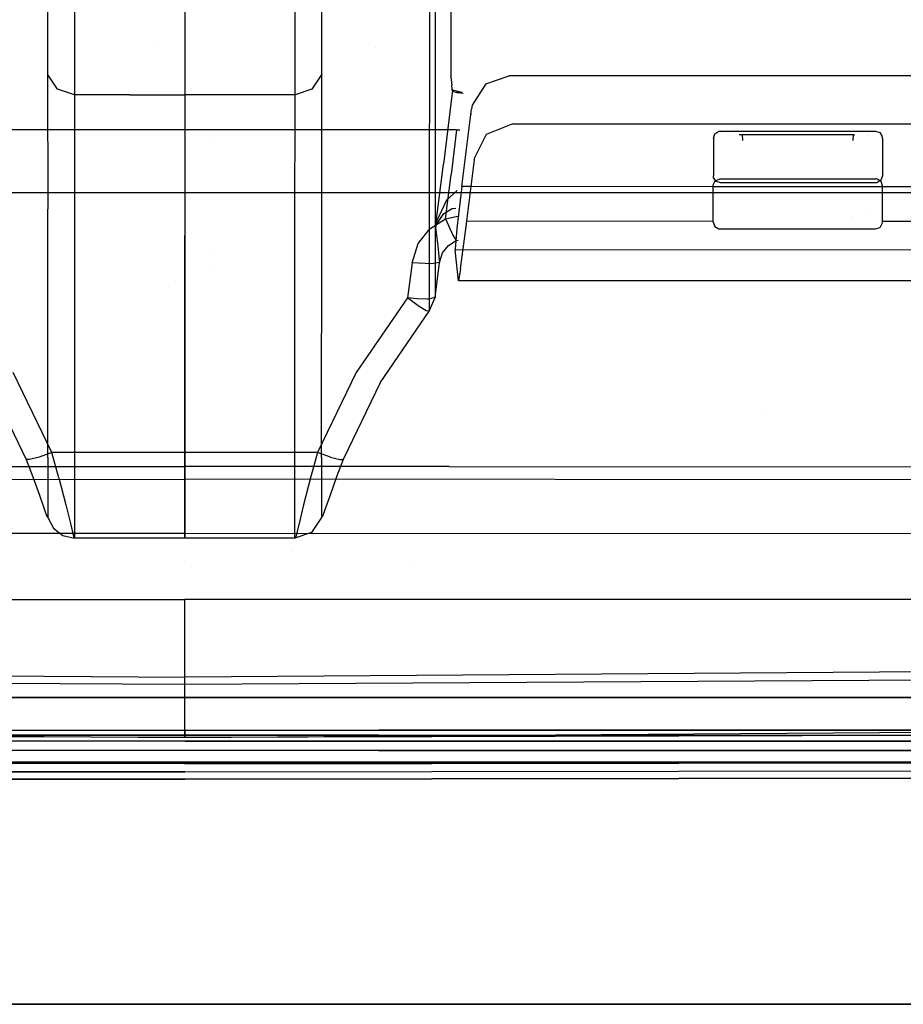
# Model space of a CAD drawing. Units: millimetres. Extents: x -1516 to 1524, y 0 to 7371.
# Drawn here: x -12 to 52, y 845 to 916 of the extents above; entities that cross this region are included whole.
import ezdxf

# ---------------------------------------------------------------- set-up
doc = ezdxf.new("R2010")
doc.units = ezdxf.units.MM
doc.layers.add('1', color=7, linetype='CONTINUOUS', true_color=0xffffff)

msp = doc.modelspace()

# ---------------------------------------------------------------- linework, layer by layer
at = {"layer": '1', "color": 18, "linetype": 'CONTINUOUS'}
for p, q in [((-7.976764, 932.280511, 1983.729839), (-7.968868, 915.406913, 1864.063144)), ((-7.976764, 932.280511, 1983.729839), (-7.968868, 915.406913, 1864.063144)), ((7.968868, 915.406913, 1864.063144), (7.976764, 932.280511, 1983.729839)), ((7.968868, 915.406913, 1864.063144), (7.976764, 932.280511, 1983.729839)), ((0, 925.54389, 1936.017224), (0, 915.403336, 1864.03811)), ((0, 925.54389, 1936.017224), (0, 915.403336, 1864.03811)), ((19.211855, 921.524018, 1696.375608), (19.215347, 911.789864, 1613.139033)), ((18.091474, 918.624848, 1746.813893), (18.080221, 900.251836, 1592.086554)), ((18.091474, 918.624848, 1746.813893), (18.080221, 900.251836, 1592.086554)), ((17.673731, 917.638272, 1746.935368), (17.662574, 899.264067, 1592.200637)), ((17.673731, 917.638272, 1746.935368), (17.662574, 899.264067, 1592.200637)), ((-9.901033, 916.877717, 1863.866806), (-9.898437, 911.925048, 1826.170564)), ((-9.901033, 916.877717, 1863.866806), (-9.898437, 911.925048, 1826.170564)), ((9.898437, 911.925048, 1826.170564), (9.901033, 916.877717, 1863.866806)), ((9.898437, 911.925048, 1826.170564), (9.901033, 916.877717, 1863.866806)), ((-7.968868, 915.406913, 1864.063144), (-7.966293, 910.453528, 1826.361299)), ((-7.968868, 915.406913, 1864.063144), (-7.966293, 910.453528, 1826.361299)), ((0, 915.403336, 1864.03811), (0, 910.453528, 1826.361895)), ((0, 915.403336, 1864.03811), (0, 910.453528, 1826.361895)), ((7.966293, 910.453528, 1826.361299), (7.968868, 915.406913, 1864.063144)), ((7.966293, 910.453528, 1826.361299), (7.968868, 915.406913, 1864.063144)), ((-2.204498, 914.256543, 1612.704158), (-2.204498, 914.256543, 1612.704158)), ((7.951387, 914.256543, 1612.704158), (7.951387, 914.256543, 1612.704158)), ((13.808503, 913.889029, 1612.768911), (13.808503, 913.889029, 1612.768911)), ((-9.184314, 910.863847, 1826.308012), (-9.898437, 911.925048, 1826.170564)), ((-9.184314, 910.863847, 1826.308012), (-9.898437, 911.925048, 1826.170564)), ((-9.898437, 911.925048, 1826.170564), (-9.89305, 902.190655, 1748.998642)), ((-9.898437, 911.925048, 1826.170564), (-9.89305, 902.190655, 1748.998642)), ((9.898437, 911.925048, 1826.170564), (9.184314, 910.863847, 1826.308012)), ((9.898437, 911.925048, 1826.170564), (9.184314, 910.863847, 1826.308012)), ((9.89305, 902.190655, 1748.998642), (9.898437, 911.925048, 1826.170564)), ((9.89305, 902.190655, 1748.998642), (9.898437, 911.925048, 1826.170564)), ((19.218663, 911.759824, 1612.649798), (19.215347, 911.789864, 1613.139033)), ((21.734303, 911.231011, 1593.742251), (23.436882, 911.825866, 1593.792796)), ((61.556261, 911.818951, 1593.759418), (23.436882, 911.825866, 1593.792796)), ((19.218663, 911.759824, 1612.649798), (19.221459, 911.734551, 1612.237334)), ((19.221459, 911.734551, 1612.237334), (19.222522, 911.725014, 1612.080216)), ((19.222522, 911.725014, 1612.080216), (19.284593, 911.162823, 1602.889895)), ((19.317549, 910.863131, 1597.989082), (19.284593, 911.162823, 1602.889895)), ((21.734303, 911.231011, 1593.742251), (20.762959, 909.695834, 1593.608737)), ((-7.966293, 910.453528, 1826.361299), (-9.184314, 910.863847, 1826.308012)), ((-7.966293, 910.453528, 1826.361299), (-9.184314, 910.863847, 1826.308012)), ((-3.983147, 910.453528, 1826.361537), (-7.966293, 910.453528, 1826.361299)), ((-3.983147, 910.453528, 1826.361537), (-7.966293, 910.453528, 1826.361299)), ((-7.966293, 910.453528, 1826.361299), (-7.960943, 900.718421, 1749.180079)), ((-7.966293, 910.453528, 1826.361299), (-7.960943, 900.718421, 1749.180079)), ((-3.983147, 910.453528, 1826.361537), (0, 910.453528, 1826.361895)), ((-3.983147, 910.453528, 1826.361537), (0, 910.453528, 1826.361895)), ((-0.406991, 910.474271, 1587.610602), (-0.406991, 910.474271, 1587.610602)), ((3.983147, 910.453528, 1826.361537), (0, 910.453528, 1826.361895)), ((3.983147, 910.453528, 1826.361537), (0, 910.453528, 1826.361895)), ((0, 910.453528, 1826.361895), (0, 900.291413, 1745.708823)), ((0, 910.453528, 1826.361895), (0, 900.291413, 1745.708823)), ((7.966293, 910.453528, 1826.361299), (3.983147, 910.453528, 1826.361537)), ((7.966293, 910.453528, 1826.361299), (3.983147, 910.453528, 1826.361537)), ((7.960943, 900.718421, 1749.180079), (7.966293, 910.453528, 1826.361299)), ((7.960943, 900.718421, 1749.180079), (7.966293, 910.453528, 1826.361299)), ((9.184314, 910.863847, 1826.308012), (7.966293, 910.453528, 1826.361299)), ((9.184314, 910.863847, 1826.308012), (7.966293, 910.453528, 1826.361299)), ((19.318907, 910.595387, 1595.566988), (18.68313, 905.439824, 1595.116496)), ((19.318907, 910.595387, 1595.566988), (18.68313, 905.439824, 1595.116496)), ((19.333731, 910.715789, 1595.577478), (19.317549, 910.863131, 1597.989082)), ((19.333731, 910.715789, 1595.577478), (19.317549, 910.863131, 1597.989082)), ((19.31968, 910.862416, 1597.834587), (19.317549, 910.863131, 1597.989082)), ((19.333731, 910.715789, 1595.577478), (19.318907, 910.595387, 1595.566988)), ((19.333731, 910.715789, 1595.577478), (19.318907, 910.595387, 1595.566988)), ((19.321842, 910.862178, 1597.680092), (19.31968, 910.862416, 1597.834587)), ((19.321842, 910.862178, 1597.680092), (19.345026, 910.807341, 1595.585465)), ((19.345026, 910.807341, 1595.585465), (19.333731, 910.715789, 1595.577478)), ((19.345026, 910.807341, 1595.585465), (19.333731, 910.715789, 1595.577478)), ((19.333731, 910.715789, 1595.577478), (19.643448, 910.6116, 1593.875051)), ((19.333731, 910.715789, 1595.577478), (19.643448, 910.6116, 1593.875051)), ((19.345026, 910.807341, 1595.585465), (20.024395, 910.646409, 1593.09876)), ((20.024395, 910.646409, 1593.09876), (19.643448, 910.6116, 1593.875051)), ((19.643448, 910.6116, 1593.875051), (20.105649, 910.567433, 1593.154541)), ((20.024395, 910.646409, 1593.09876), (20.025295, 910.646315, 1593.09759)), ((20.024395, 910.646409, 1593.09876), (20.025286, 910.64624, 1593.097584)), ((20.027533, 910.645815, 1593.094619), (20.027533, 910.645815, 1593.094619)), ((20.027543, 910.645814, 1593.094606), (20.027543, 910.645814, 1593.094606)), ((20.027555, 910.645811, 1593.09459), (20.027555, 910.645811, 1593.09459)), ((20.027561, 910.64581, 1593.094581), (20.027561, 910.64581, 1593.094581)), ((20.027596, 910.646074, 1593.094603), (20.027596, 910.646074, 1593.094603)), ((20.027612, 910.646072, 1593.094581), (20.027612, 910.646072, 1593.094581)), ((20.027759, 910.645773, 1593.094321), (20.027759, 910.645773, 1593.094321)), ((17.662264, 910.28174, 1587.819304), (17.662264, 910.28174, 1587.819304)), ((18.144951, 910.269931, 1587.912623), (18.144951, 910.269931, 1587.912623)), ((18.179676, 910.269081, 1587.919337), (18.179676, 910.269081, 1587.919337)), ((20.762959, 909.695834, 1593.608737), (20.710159, 909.400195, 1593.582988)), ((20.021059, 903.81214, 1593.094587), (20.710159, 909.400195, 1593.582988)), ((20.72435, 909.063739, 1593.098008), (20.72435, 909.063739, 1593.098008)), ((20.724588, 909.056899, 1593.094897), (20.724588, 909.056899, 1593.094897)), ((20.724661, 909.054807, 1593.093946), (20.724661, 909.054807, 1593.093946)), ((20.724718, 909.025509, 1593.096615), (20.724718, 909.025509, 1593.096615)), ((20.724849, 909.021761, 1593.094898), (20.724849, 909.021761, 1593.094898)), ((20.726755, 908.994565, 1593.066548), (20.726755, 908.994565, 1593.066548)), ((23.689592, 908.342332, 1545.514107), (21.776112, 907.573432, 1545.628309)), ((23.689592, 908.342332, 1545.514107), (38.782846, 908.343285, 1545.513988)), ((38.782846, 908.343285, 1545.513988), (121.098071, 908.347815, 1545.513272)), ((0, 907.905072, 1549.623847), (-19.638103, 907.905072, 1549.623728)), ((19.638103, 907.905072, 1549.623728), (0, 907.905072, 1549.623847)), ((0, 907.905072, 1549.623847), (0, 896.206111, 1551.268935)), ((0, 907.905072, 1549.623847), (0, 896.206111, 1551.268935)), ((19.638103, 907.905072, 1549.623728), (19.231202, 904.691905, 1550.094008)), ((19.638103, 907.905072, 1549.623728), (19.231202, 904.691905, 1550.094008)), ((19.638103, 907.905072, 1549.623728), (19.869426, 907.904915, 1549.623748)), ((21.776112, 907.573432, 1545.628309), (20.959642, 905.951232, 1545.867443)), ((38.183108, 907.321185, 1593.386531), (38.294416, 907.637566, 1593.414068)), ((38.183108, 907.321185, 1593.386531), (38.294416, 907.637566, 1593.414068)), ((38.294416, 907.637566, 1593.414068), (38.5768, 907.81185, 1593.429089)), ((38.294416, 907.637566, 1593.414068), (38.5768, 907.81185, 1593.429089)), ((38.5768, 907.81185, 1593.429089), (38.68141, 907.822818, 1593.429923)), ((38.5768, 907.81185, 1593.429089), (38.68141, 907.822818, 1593.429923)), ((38.68141, 907.822818, 1593.429923), (38.68993, 907.802755, 1593.102808)), ((38.68141, 907.822818, 1593.429923), (49.881492, 907.82091, 1593.420267)), ((38.68141, 907.822818, 1593.429923), (38.68993, 907.802755, 1593.102808)), ((38.68141, 907.822818, 1593.429923), (49.881492, 907.82091, 1593.420267)), ((38.727905, 907.713281, 1591.644794), (38.727905, 907.713281, 1591.644794)), ((38.727905, 907.713281, 1591.644794), (38.727905, 907.713281, 1591.644794)), ((39.351851, 907.519994, 1592.326519), (39.351851, 907.519994, 1592.326519)), ((40.044726, 907.567407, 1593.101668), (40.065341, 907.568187, 1593.114495)), ((40.065341, 907.568187, 1593.114495), (40.279005, 907.569617, 1593.137622)), ((40.30067, 907.15629, 1593.101453), (40.279005, 907.569617, 1593.137622)), ((40.30067, 907.15629, 1593.101453), (40.279005, 907.569617, 1593.137622)), ((40.279005, 907.569617, 1593.137622), (44.281378, 907.568902, 1593.134284)), ((44.281378, 907.568902, 1593.134284), (48.285428, 907.568187, 1593.130827)), ((48.26375, 907.154595, 1593.094754), (48.285428, 907.568187, 1593.130827)), ((48.26375, 907.154595, 1593.094754), (48.285428, 907.568187, 1593.130827)), ((48.285428, 907.568187, 1593.130827), (48.388558, 907.565956, 1593.094649)), ((49.881492, 907.82091, 1593.420267), (49.872978, 907.800822, 1593.0934)), ((49.881492, 907.82091, 1593.420267), (49.872978, 907.800822, 1593.0934)), ((49.881492, 907.82091, 1593.420267), (50.190587, 907.712668, 1593.410611)), ((49.881492, 907.82091, 1593.420267), (50.190587, 907.712668, 1593.410611)), ((50.190587, 907.712668, 1593.410611), (50.36635, 907.434434, 1593.386054)), ((50.190587, 907.712668, 1593.410611), (50.36635, 907.434434, 1593.386054)), ((1.780278, 907.304496, 1602.646589), (1.780278, 907.304496, 1602.646589)), ((1.780278, 907.304496, 1602.646589), (1.780278, 907.304496, 1602.646589)), ((38.183108, 907.321185, 1593.386531), (38.189478, 907.306157, 1593.141949)), ((38.183108, 907.321185, 1593.386531), (38.183108, 904.993981, 1593.182921)), ((38.183108, 907.321185, 1593.386531), (38.189478, 907.306157, 1593.141949)), ((38.183108, 907.321185, 1593.386531), (38.183108, 904.993981, 1593.182921)), ((38.190247, 907.304342, 1593.11241), (38.190247, 907.304342, 1593.11241)), ((38.190247, 907.304342, 1593.11241), (38.190247, 907.304342, 1593.11241)), ((40.295668, 907.155402, 1593.099285), (40.295668, 907.155402, 1593.099285)), ((40.295668, 907.155402, 1593.099285), (40.295668, 907.155402, 1593.099285)), ((49.276465, 907.474265, 1591.603585), (49.276465, 907.474265, 1591.603585)), ((50.379641, 907.319039, 1593.375921), (50.36635, 907.434434, 1593.386054)), ((50.379641, 907.319039, 1593.375921), (50.36635, 907.434434, 1593.386054)), ((50.371862, 907.300734, 1593.077228), (50.371862, 907.300734, 1593.077228)), ((50.371862, 907.300734, 1593.077228), (50.371862, 907.300734, 1593.077228)), ((50.379641, 907.319039, 1593.375921), (50.373369, 907.304281, 1593.135112)), ((50.379641, 907.319039, 1593.375921), (50.373369, 907.304281, 1593.135112)), ((50.379641, 907.319039, 1593.375921), (50.379641, 906.511515, 1593.305349)), ((50.379641, 907.319039, 1593.375921), (50.379641, 906.511515, 1593.305349)), ((50.379641, 906.511515, 1593.305349), (50.379641, 904.583901, 1593.136668)), ((50.379641, 906.511515, 1593.305349), (50.379641, 904.583901, 1593.136668)), ((18.122468, 900.89342, 1594.719172), (18.68313, 905.439824, 1595.116496)), ((18.122468, 900.89342, 1594.719172), (18.68313, 905.439824, 1595.116496)), ((20.37235, 901.312321, 1546.534419), (20.959642, 905.951232, 1545.867443)), ((20.830097, 906.022151, 1591.714712), (20.830097, 906.022151, 1591.714712)), ((20.837551, 905.798725, 1591.618314), (20.837551, 905.798725, 1591.618314)), ((18.824223, 901.476592, 1550.550222), (19.231202, 904.691905, 1550.094008)), ((18.824223, 901.476592, 1550.550222), (19.231202, 904.691905, 1550.094008)), ((38.183108, 904.993981, 1593.182921), (38.183108, 904.583424, 1593.14692)), ((38.183108, 904.993981, 1593.182921), (38.183108, 904.583424, 1593.14692)), ((38.161505, 903.871506, 1546.169996), (38.175188, 903.99, 1546.15283)), ((38.161505, 903.871506, 1546.169996), (38.175188, 903.99, 1546.15283)), ((38.175188, 903.99, 1546.15283), (38.306352, 904.226035, 1546.118736)), ((38.175188, 903.99, 1546.15283), (38.306352, 904.226035, 1546.118736)), ((38.19548, 904.473275, 1593.137264), (38.183108, 904.583424, 1593.14692)), ((38.184271, 904.584589, 1593.102592), (38.184271, 904.584589, 1593.102592)), ((38.371634, 904.192895, 1593.112588), (38.19548, 904.473275, 1593.137264)), ((38.203443, 904.603789, 1592.372148), (38.203443, 904.603789, 1592.372148)), ((38.306352, 904.226035, 1546.118736), (38.351245, 904.266328, 1546.112895)), ((38.306352, 904.226035, 1546.118736), (38.351245, 904.266328, 1546.112895)), ((38.351245, 904.266328, 1546.112895), (38.659435, 904.373139, 1546.097517)), ((38.351245, 904.266328, 1546.112895), (38.659435, 904.373139, 1546.097517)), ((38.684092, 904.083699, 1593.102813), (38.371634, 904.192895, 1593.112588)), ((38.659435, 904.373139, 1546.097517), (49.903326, 904.373139, 1546.097517)), ((38.659435, 904.373139, 1546.097517), (38.673741, 904.35884, 1546.643853)), ((38.659435, 904.373139, 1546.097517), (49.903326, 904.373139, 1546.097517)), ((38.659435, 904.373139, 1546.097517), (38.673741, 904.35884, 1546.643853)), ((49.878679, 904.083937, 1593.093395), (38.684092, 904.083699, 1593.102813)), ((49.874065, 904.343894, 1547.2149), (49.874065, 904.343894, 1547.2149)), ((49.874065, 904.343894, 1547.2149), (49.874065, 904.343894, 1547.2149)), ((49.987853, 904.096097, 1593.094349), (49.878679, 904.083937, 1593.093395)), ((49.889053, 904.358874, 1546.642542), (49.903326, 904.373139, 1546.097517)), ((49.889053, 904.358874, 1546.642542), (49.903326, 904.373139, 1546.097517)), ((50.007928, 904.362172, 1546.099067), (49.903326, 904.373139, 1546.097517)), ((50.007928, 904.362172, 1546.099067), (49.903326, 904.373139, 1546.097517)), ((50.269619, 904.271334, 1593.109369), (49.987853, 904.096097, 1593.094349)), ((50.290503, 904.187888, 1546.12422), (50.007928, 904.362172, 1546.099067)), ((50.290503, 904.187888, 1546.12422), (50.007928, 904.362172, 1546.099067)), ((50.379641, 904.583901, 1593.136668), (50.269619, 904.271334, 1593.109369)), ((50.401255, 903.871506, 1546.169996), (50.290503, 904.187888, 1546.12422)), ((50.401255, 903.871506, 1546.169996), (50.290503, 904.187888, 1546.12422)), ((50.346915, 904.616485, 1591.889653), (50.346915, 904.616485, 1591.889653)), ((50.378081, 904.585455, 1593.077215), (50.379641, 904.583901, 1593.136668)), ((0, 903.361768, 1525.889874), (-246.275187, 903.368682, 1525.926709)), ((246.275172, 903.368682, 1525.926709), (0, 903.361768, 1525.889874)), ((19.684819, 903.531678, 1591.801352), (18.90634, 902.842969, 1592.698455)), ((19.684819, 903.531678, 1591.801352), (18.90634, 902.842969, 1592.698455)), ((20.021059, 903.81214, 1593.094587), (19.663477, 900.783509, 1591.71927)), ((20.724661, 903.811651, 1593.093946), (20.021059, 903.81214, 1593.094587)), ((20.724661, 903.811651, 1593.093946), (20.021059, 903.81214, 1593.094587)), ((38.184916, 903.79952, 1593.078023), (20.724921, 903.811651, 1593.093945)), ((38.184916, 903.79952, 1593.078023), (20.724921, 903.811651, 1593.093945)), ((38.171276, 903.86174, 1546.543123), (38.161505, 903.871506, 1546.169996)), ((38.171276, 903.86174, 1546.543123), (38.161505, 903.871506, 1546.169996)), ((38.17109, 901.300162, 1546.536088), (38.161505, 903.871506, 1546.169996)), ((38.17109, 901.300162, 1546.536088), (38.161505, 903.871506, 1546.169996)), ((50.374004, 903.79105, 1593.066907), (38.185798, 903.799519, 1593.078022)), ((50.374004, 903.79105, 1593.066907), (38.185798, 903.799519, 1593.078022)), ((50.341579, 903.811858, 1548.448871), (50.341579, 903.811858, 1548.448871)), ((58.452561, 903.785437, 1593.05954), (50.37781, 903.791048, 1593.066904)), ((58.452561, 903.785437, 1593.05954), (50.37781, 903.791048, 1593.066904)), ((50.391488, 903.861743, 1546.543002), (50.391604, 903.86186, 1546.538546)), ((50.391622, 901.288003, 1546.537876), (50.401255, 903.871506, 1546.169996)), ((18.90634, 902.842969, 1592.698455), (18.194782, 901.285619, 1594.331384)), ((18.90634, 902.842969, 1592.698455), (18.194782, 901.285619, 1594.331384)), ((38.243254, 903.231562, 1549.291921), (38.243254, 903.231562, 1549.291921)), ((-9.882413, 884.247512, 1598.02866), (-9.89305, 902.190655, 1748.998642)), ((-9.882413, 884.247512, 1598.02866), (-9.89305, 902.190655, 1748.998642)), ((9.882413, 884.247512, 1598.02866), (9.89305, 902.190655, 1748.998642)), ((9.882413, 884.247512, 1598.02866), (9.89305, 902.190655, 1748.998642)), ((19.319246, 902.201384, 1590.269327), (18.635362, 901.807755, 1591.889143)), ((19.319246, 902.201384, 1590.269327), (18.635362, 901.807755, 1591.889143)), ((19.575229, 902.233197, 1589.903736), (19.319246, 902.201384, 1590.269327)), ((19.575229, 902.233197, 1589.903736), (19.319246, 902.201384, 1590.269327)), ((20.911596, 902.282955, 1588.748664), (20.911596, 902.282955, 1588.748664)), ((20.911596, 902.282955, 1588.748664), (20.911596, 902.282955, 1588.748664)), ((49.172061, 902.111225, 1549.689961), (49.172061, 902.111225, 1549.689961)), ((49.172061, 902.111225, 1549.689961), (49.172061, 902.111225, 1549.689961)), ((0.000024, 901.452988, 1512.986779), (0.000024, 901.452988, 1512.986779)), ((0.000024, 901.452988, 1512.986779), (0.000024, 901.452988, 1512.986779)), ((17.692631, 900.758713, 1550.650239), (18.824223, 901.476592, 1550.550222)), ((17.692631, 900.758713, 1550.650239), (18.824223, 901.476592, 1550.550222)), ((18.194782, 901.285619, 1594.331384), (18.123809, 900.902957, 1594.709754)), ((18.194782, 901.285619, 1594.331384), (18.123809, 900.902957, 1594.709754)), ((18.635362, 901.807755, 1591.889143), (18.166004, 901.080102, 1594.176888)), ((18.635362, 901.807755, 1591.889143), (18.166004, 901.080102, 1594.176888)), ((18.824223, 901.476592, 1550.550222), (19.825463, 901.711861, 1550.517449)), ((18.824223, 901.476592, 1550.550222), (19.825463, 901.711861, 1550.517449)), ((18.824223, 901.476592, 1550.550222), (19.35791, 900.307626, 1551.256895)), ((18.824223, 901.476592, 1550.550222), (19.35791, 900.307626, 1551.256895)), ((20.279113, 900.582045, 1546.693325), (20.37235, 901.312321, 1546.534419)), ((38.17109, 901.300162, 1546.536088), (20.37235, 901.312321, 1546.534419)), ((38.17109, 901.300162, 1546.536088), (20.37235, 901.312321, 1546.534419)), ((38.171273, 901.252002, 1546.543121), (38.17109, 901.300162, 1546.536088)), ((38.171273, 901.252002, 1546.543121), (38.17109, 901.300162, 1546.536088)), ((38.174942, 901.273992, 1546.683243), (38.171273, 901.252002, 1546.543121)), ((38.171273, 901.252002, 1546.543121), (38.283791, 900.939435, 1546.600342)), ((48.188725, 901.640741, 1548.4613), (48.188725, 901.640741, 1548.4613)), ((48.188725, 901.640741, 1548.4613), (48.188725, 901.640741, 1548.4613)), ((50.243456, 900.900334, 1546.607971), (50.377693, 901.137799, 1546.561241)), ((50.377693, 901.137799, 1546.561241), (50.391488, 901.252002, 1546.543002)), ((50.387871, 901.422095, 1546.681104), (50.387871, 901.422095, 1546.681104)), ((50.390981, 901.310909, 1546.562343), (50.390981, 901.310909, 1546.562343)), ((50.391622, 901.288003, 1546.537876), (50.391488, 901.292802, 1546.543002)), ((50.391488, 901.252002, 1546.543002), (50.391622, 901.288003, 1546.537876)), ((50.391488, 901.252002, 1546.543002), (50.391622, 901.288003, 1546.537876)), ((71.660168, 901.285142, 1546.538234), (50.391622, 901.288003, 1546.537876)), ((71.660168, 901.285142, 1546.538234), (50.391622, 901.288003, 1546.537876)), ((-7.960943, 900.718421, 1749.180079), (-7.950371, 882.774323, 1598.199129)), ((-7.960943, 900.718421, 1749.180079), (-7.950371, 882.774323, 1598.199129)), ((7.950371, 882.774323, 1598.199129), (7.960943, 900.718421, 1749.180079)), ((7.950371, 882.774323, 1598.199129), (7.960943, 900.718421, 1749.180079)), ((16.865168, 899.711579, 1550.795197), (17.692631, 900.758713, 1550.650239)), ((16.865168, 899.711579, 1550.795197), (17.692631, 900.758713, 1550.650239)), ((18.122468, 900.89342, 1594.719172), (18.123809, 900.902957, 1594.709754)), ((18.122468, 900.89342, 1594.719172), (18.123809, 900.902957, 1594.709754)), ((18.122468, 900.89342, 1594.719172), (18.123236, 900.89795, 1594.705939)), ((18.122468, 900.89342, 1594.719172), (18.123236, 900.89795, 1594.705939)), ((18.122468, 900.89342, 1594.719172), (18.185388, 900.317639, 1585.305095)), ((18.122468, 900.89342, 1594.719172), (18.185388, 900.317639, 1585.305095)), ((18.166004, 901.080102, 1594.176888), (18.123236, 900.89795, 1594.705939)), ((18.166004, 901.080102, 1594.176888), (18.123236, 900.89795, 1594.705939)), ((19.663477, 900.783509, 1591.71927), (19.519741, 899.290293, 1588.762164)), ((19.91858, 897.907227, 1548.624516), (20.279113, 900.582045, 1546.693325)), ((38.283791, 900.939435, 1546.600342), (38.571164, 900.765389, 1546.641111)), ((38.571164, 900.765389, 1546.641111), (38.67374, 900.754899, 1546.643853)), ((38.67374, 900.754899, 1546.643853), (48.029605, 900.754899, 1546.642661)), ((48.029605, 900.754899, 1546.642661), (49.889054, 900.754899, 1546.642542)), ((49.889054, 900.754899, 1546.642542), (50.19768, 900.86028, 1546.617031)), ((50.19768, 900.86028, 1546.617031), (50.243456, 900.900334, 1546.607971)), ((0, 883.704124, 1605.132222), (0, 900.291413, 1745.708823)), ((0, 883.704124, 1605.132222), (0, 900.291413, 1745.708823)), ((16.414512, 898.319691, 1550.985456), (16.865168, 899.711579, 1550.795197)), ((16.414512, 898.319691, 1550.985456), (16.865168, 899.711579, 1550.795197)), ((18.080221, 900.251836, 1592.086554), (18.077385, 895.798653, 1553.335667)), ((18.080221, 900.251836, 1592.086554), (18.077385, 895.798653, 1553.335667)), ((18.185388, 900.317639, 1585.305095), (18.269034, 899.547547, 1572.714329)), ((18.185388, 900.317639, 1585.305095), (18.269034, 899.547547, 1572.714329)), ((19.038673, 899.558276, 1552.730322), (19.604679, 899.916142, 1552.648425)), ((19.038673, 899.558276, 1552.730322), (19.604679, 899.916142, 1552.648425)), ((19.35791, 900.307626, 1551.256895), (19.604679, 899.916142, 1552.648425)), ((19.35791, 900.307626, 1551.256895), (19.604679, 899.916142, 1552.648425)), ((19.604679, 899.916142, 1552.648425), (19.757221, 899.951785, 1552.63964)), ((19.604679, 899.916142, 1552.648425), (19.757221, 899.951785, 1552.63964)), ((1.842204, 899.274391, 1604.114767), (1.842204, 899.274391, 1604.114767)), ((1.842204, 899.274391, 1604.114767), (1.842204, 899.274391, 1604.114767)), ((17.662574, 899.264067, 1592.200637), (17.659839, 894.810885, 1553.448677)), ((17.662574, 899.264067, 1592.200637), (17.659839, 894.810885, 1553.448677)), ((18.269034, 899.547547, 1572.714329), (18.352143, 898.777455, 1560.123563)), ((18.269034, 899.547547, 1572.714329), (18.352143, 898.777455, 1560.123563)), ((18.398978, 898.341388, 1552.995443), (18.62466, 899.035901, 1552.846074)), ((18.398978, 898.341388, 1552.995443), (18.62466, 899.035901, 1552.846074)), ((18.62466, 899.035901, 1552.846074), (19.038673, 899.558276, 1552.730322)), ((18.62466, 899.035901, 1552.846074), (19.038673, 899.558276, 1552.730322)), ((19.519741, 899.290293, 1588.762164), (19.520551, 899.257392, 1588.419318)), ((19.618869, 898.35307, 1573.635936), (19.520551, 899.257392, 1588.419318)), ((58.444098, 899.230689, 1588.384628), (19.520551, 899.257392, 1588.419318)), ((58.444098, 899.230689, 1588.384628), (19.520551, 899.257392, 1588.419318)), ((0, 898.302287, 1394.423604), (0, 898.302287, 1394.423604)), ((0, 898.302287, 1394.423604), (0, 898.302287, 1394.423604)), ((16.414512, 898.319691, 1550.985456), (16.092921, 895.784348, 1551.324606)), ((16.414512, 898.319691, 1550.985456), (16.092921, 895.784348, 1551.324606)), ((17.815864, 898.224086, 1551.587701), (16.414512, 898.319691, 1550.985456)), ((17.815864, 898.224086, 1551.587701), (16.414512, 898.319691, 1550.985456)), ((18.398978, 898.341388, 1552.995443), (17.815864, 898.224086, 1551.587701)), ((18.398978, 898.341388, 1552.995443), (17.815864, 898.224086, 1551.587701)), ((18.077385, 895.798653, 1553.335667), (18.398978, 898.341388, 1552.995443)), ((18.077385, 895.798653, 1553.335667), (18.398978, 898.341388, 1552.995443)), ((18.352143, 898.777455, 1560.123563), (18.398978, 898.341388, 1552.995443)), ((18.352143, 898.777455, 1560.123563), (18.398978, 898.341388, 1552.995443)), ((19.762812, 897.016972, 1551.791072), (19.618869, 898.35307, 1573.635936)), ((1.756779, 897.872402, 1602.089473), (1.756779, 897.872402, 1602.089473)), ((19.91858, 897.907227, 1548.624516), (19.762812, 897.016972, 1551.791072)), ((-0.665851, 896.977264, 1604.892566), (-0.665851, 896.977264, 1604.892566)), ((-0.665851, 896.977264, 1604.892566), (-0.665851, 896.977264, 1604.892566)), ((69.074154, 896.987885, 1551.795125), (19.762812, 897.016972, 1551.791072)), ((69.074154, 896.987885, 1551.795125), (19.762812, 897.016972, 1551.791072)), ((0, 896.206111, 1551.268935), (0, 884.615153, 1552.685142)), ((0, 896.206111, 1551.268935), (0, 884.615153, 1552.685142)), ((16.092921, 895.784348, 1551.324606), (12.378229, 890.380353, 1552.012324)), ((16.092921, 895.784348, 1551.324606), (12.378229, 890.380353, 1552.012324)), ((16.871572, 895.20666, 1551.667452), (16.092921, 895.784348, 1551.324606)), ((16.871572, 895.20666, 1551.667452), (16.092921, 895.784348, 1551.324606)), ((16.796444, 895.714015, 1551.465034), (16.092921, 895.784348, 1551.324606)), ((16.796444, 895.714015, 1551.465034), (16.092921, 895.784348, 1551.324606)), ((17.494602, 895.686597, 1551.926851), (16.796444, 895.714015, 1551.465034)), ((17.494602, 895.686597, 1551.926851), (16.796444, 895.714015, 1551.465034)), ((17.599646, 895.688504, 1552.041769), (17.494602, 895.686597, 1551.926851)), ((17.599646, 895.688504, 1552.041769), (17.494602, 895.686597, 1551.926851)), ((18.077385, 895.798653, 1553.335667), (17.599646, 895.688504, 1552.041769)), ((18.077385, 895.798653, 1553.335667), (17.599646, 895.688504, 1552.041769)), ((17.659839, 894.810885, 1553.448677), (18.077385, 895.798653, 1553.335667)), ((17.659839, 894.810885, 1553.448677), (18.077385, 895.798653, 1553.335667)), ((14.112596, 889.633626, 1554.110646), (17.659839, 894.810885, 1553.448677)), ((14.112596, 889.633626, 1554.110646), (17.659839, 894.810885, 1553.448677)), ((17.444357, 894.85094, 1552.443981), (16.871572, 895.20666, 1551.667452)), ((17.444357, 894.85094, 1552.443981), (16.871572, 895.20666, 1551.667452)), ((17.659839, 894.810885, 1553.448677), (17.444357, 894.85094, 1552.443981)), ((17.659839, 894.810885, 1553.448677), (17.444357, 894.85094, 1552.443981)), ((-9.588529, 884.615153, 1552.685022), (-12.378229, 890.380353, 1552.012324)), ((-9.588529, 884.615153, 1552.685022), (-12.378229, 890.380353, 1552.012324)), ((12.378229, 890.380353, 1552.012324), (9.588529, 884.615153, 1552.685022)), ((12.378229, 890.380353, 1552.012324), (9.588529, 884.615153, 1552.685022)), ((-14.112595, 889.633626, 1554.110646), (-11.45115, 884.111375, 1554.755569)), ((-14.112595, 889.633626, 1554.110646), (-11.45115, 884.111375, 1554.755569)), ((14.112596, 889.633626, 1554.110646), (11.45115, 884.111375, 1554.755569)), ((14.112596, 889.633626, 1554.110646), (11.45115, 884.111375, 1554.755569)), ((0.000073, 887.747258, 1482.117414), (0.000073, 887.747258, 1482.117414)), ((0.000073, 887.747258, 1482.117414), (0.000073, 887.747258, 1482.117414)), ((41.990326, 887.747258, 1508.052826), (41.990326, 887.747258, 1508.052826)), ((41.990326, 887.747258, 1508.052826), (41.990326, 887.747258, 1508.052826)), ((-11.202408, 884.098023, 1553.749919), (-11.45115, 884.111375, 1554.755569)), ((-11.202408, 884.098023, 1553.749919), (-11.45115, 884.111375, 1554.755569)), ((-11.45115, 884.111375, 1554.755569), (-10.971895, 882.855147, 1555.07946)), ((-11.45115, 884.111375, 1554.755569), (-10.971895, 882.855147, 1555.07946)), ((-10.520534, 884.282321, 1552.991867), (-11.202408, 884.098023, 1553.749919)), ((-10.520534, 884.282321, 1552.991867), (-11.202408, 884.098023, 1553.749919)), ((-9.588529, 884.615153, 1552.685022), (-10.520534, 884.282321, 1552.991867)), ((-9.588529, 884.615153, 1552.685022), (-10.520534, 884.282321, 1552.991867)), ((-9.882413, 884.247512, 1598.02866), (-9.879779, 879.904002, 1560.27019)), ((-9.882413, 884.247512, 1598.02866), (-9.879779, 879.904002, 1560.27019)), ((-9.087265, 882.774323, 1553.147793), (-9.588529, 884.615153, 1552.685022)), ((-9.087265, 882.774323, 1553.147793), (-9.588529, 884.615153, 1552.685022)), ((-9.50651, 884.615153, 1552.685022), (-9.588529, 884.615153, 1552.685022)), ((-9.50651, 884.615153, 1552.685022), (-9.588529, 884.615153, 1552.685022)), ((-4.753453, 884.615153, 1552.685022), (-9.50651, 884.615153, 1552.685022)), ((-4.753453, 884.615153, 1552.685022), (-9.50651, 884.615153, 1552.685022)), ((0, 884.615153, 1552.685142), (-4.753453, 884.615153, 1552.685022)), ((0, 884.615153, 1552.685142), (-4.753453, 884.615153, 1552.685022)), ((4.753453, 884.615153, 1552.685022), (0, 884.615153, 1552.685142)), ((4.753453, 884.615153, 1552.685022), (0, 884.615153, 1552.685142)), ((0, 884.615153, 1552.685142), (0, 880.437583, 1554.690719)), ((0, 884.615153, 1552.685142), (0, 880.437583, 1554.690719)), ((9.50651, 884.615153, 1552.685022), (4.753453, 884.615153, 1552.685022)), ((9.50651, 884.615153, 1552.685022), (4.753453, 884.615153, 1552.685022)), ((9.588529, 884.615153, 1552.685022), (9.087265, 882.774323, 1553.147793)), ((9.588529, 884.615153, 1552.685022), (9.087265, 882.774323, 1553.147793)), ((9.588529, 884.615153, 1552.685022), (9.50651, 884.615153, 1552.685022)), ((9.588529, 884.615153, 1552.685022), (9.50651, 884.615153, 1552.685022)), ((10.520534, 884.282321, 1552.991867), (9.588529, 884.615153, 1552.685022)), ((10.520534, 884.282321, 1552.991867), (9.588529, 884.615153, 1552.685022)), ((9.882413, 884.247512, 1598.02866), (9.879779, 879.904002, 1560.27019)), ((9.882413, 884.247512, 1598.02866), (9.879779, 879.904002, 1560.27019)), ((10.520534, 884.282321, 1552.991867), (11.202408, 884.098023, 1553.749919)), ((10.520534, 884.282321, 1552.991867), (11.202408, 884.098023, 1553.749919)), ((11.45115, 884.111375, 1554.755569), (10.971895, 882.855147, 1555.07946)), ((11.45115, 884.111375, 1554.755569), (10.971895, 882.855147, 1555.07946)), ((11.202408, 884.098023, 1553.749919), (11.45115, 884.111375, 1554.755569)), ((11.202408, 884.098023, 1553.749919), (11.45115, 884.111375, 1554.755569)), ((-19.088544, 883.592576, 1440.516353), (0, 883.593291, 1440.516114)), ((-19.088544, 883.592576, 1440.516353), (0, 883.593291, 1440.516114)), ((0, 883.241066, 1601.207821), (0, 883.704124, 1605.132222)), ((0, 883.241066, 1601.207821), (0, 883.704124, 1605.132222)), ((0, 882.953137, 1442.577243), (0, 883.593291, 1440.516114)), ((0, 882.953137, 1442.577243), (0, 883.593291, 1440.516114)), ((19.088544, 883.592576, 1440.516353), (0, 883.593291, 1440.516114)), ((19.088544, 883.592576, 1440.516353), (0, 883.593291, 1440.516114)), ((19.088544, 883.592576, 1440.516353), (285.948515, 883.420199, 1440.524459)), ((19.088544, 883.592576, 1440.516353), (285.948515, 883.420199, 1440.524459)), ((-273.797035, 882.515162, 1402.682066), (0, 882.673711, 1402.681589)), ((-273.797035, 882.515162, 1402.682066), (0, 882.673711, 1402.681589)), ((-10.971895, 882.855147, 1555.07946), (-10.495911, 881.526917, 1555.916548)), ((-10.971895, 882.855147, 1555.07946), (-10.495911, 881.526917, 1555.916548)), ((-9.087265, 882.774323, 1553.147793), (-8.590085, 880.827159, 1554.329872)), ((-9.087265, 882.774323, 1553.147793), (-8.590085, 880.827159, 1554.329872)), ((-7.950371, 882.774323, 1598.199129), (-7.947774, 878.430575, 1560.438991)), ((-7.950371, 882.774323, 1598.199129), (-7.947774, 878.430575, 1560.438991)), ((0, 883.093595, 1599.958011), (0, 883.241028, 1601.207503)), ((0, 883.093595, 1599.958011), (0, 883.241028, 1601.207503)), ((0, 878.430575, 1560.43911), (0, 883.09358, 1599.957887)), ((0, 878.430575, 1560.43911), (0, 883.09358, 1599.957887)), ((0, 880.604495, 1444.000006), (0, 882.953137, 1442.577243)), ((0, 880.604495, 1444.000006), (0, 882.953137, 1442.577243)), ((0, 881.801575, 1398.297906), (0, 882.673711, 1402.681589)), ((0, 881.801575, 1398.297906), (0, 882.673711, 1402.681589)), ((259.10215, 882.523672, 1402.68204), (0, 882.673711, 1402.681589)), ((259.10215, 882.523672, 1402.68204), (0, 882.673711, 1402.681589)), ((7.947774, 878.430575, 1560.438991), (7.950371, 882.774323, 1598.199129)), ((7.947774, 878.430575, 1560.438991), (7.950371, 882.774323, 1598.199129)), ((9.087265, 882.774323, 1553.147793), (8.590085, 880.827159, 1554.329872)), ((9.087265, 882.774323, 1553.147793), (8.590085, 880.827159, 1554.329872)), ((10.971895, 882.855147, 1555.07946), (10.495911, 881.526917, 1555.916548)), ((10.971895, 882.855147, 1555.07946), (10.495911, 881.526917, 1555.916548)), ((-10.495911, 881.526917, 1555.916548), (-10.154533, 880.537719, 1557.142377)), ((-10.495911, 881.526917, 1555.916548), (-10.154533, 880.537719, 1557.142377)), ((0, 881.801575, 1398.297906), (0, 878.776044, 1395.797968)), ((0, 881.801575, 1398.297906), (0, 878.776044, 1395.797968)), ((10.495911, 881.526917, 1555.916548), (10.154533, 880.537719, 1557.142377)), ((10.495911, 881.526917, 1555.916548), (10.154533, 880.537719, 1557.142377)), ((-10.154533, 880.537719, 1557.142377), (-9.948707, 879.974574, 1558.643103)), ((-10.154533, 880.537719, 1557.142377), (-9.948707, 879.974574, 1558.643103)), ((-8.590085, 880.827159, 1554.329872), (-8.234007, 879.37519, 1556.053638)), ((-8.590085, 880.827159, 1554.329872), (-8.234007, 879.37519, 1556.053638)), ((8.590085, 880.827159, 1554.329872), (8.234007, 879.37519, 1556.053638)), ((8.590085, 880.827159, 1554.329872), (8.234007, 879.37519, 1556.053638)), ((10.154533, 880.537719, 1557.142377), (9.948707, 879.974574, 1558.643103)), ((10.154533, 880.537719, 1557.142377), (9.948707, 879.974574, 1558.643103)), ((-9.948707, 879.974574, 1558.643103), (-9.879779, 879.904002, 1560.27019)), ((-9.948707, 879.974574, 1558.643103), (-9.879779, 879.904002, 1560.27019)), ((-9.879779, 879.904002, 1560.27019), (-9.480136, 879.140824, 1560.357571)), ((-9.879779, 879.904002, 1560.27019), (-9.480136, 879.140824, 1560.357571)), ((0, 880.437583, 1554.690719), (0, 878.428191, 1558.866501)), ((0, 880.437583, 1554.690719), (0, 878.428191, 1558.866501)), ((9.879779, 879.904002, 1560.27019), (9.165552, 878.84137, 1560.391903)), ((9.879779, 879.904002, 1560.27019), (9.165552, 878.84137, 1560.391903)), ((9.948707, 879.974574, 1558.643103), (9.879779, 879.904002, 1560.27019)), ((9.948707, 879.974574, 1558.643103), (9.879779, 879.904002, 1560.27019)), ((-9.480136, 879.140824, 1560.357571), (-8.793206, 878.61678, 1560.417652)), ((-9.480136, 879.140824, 1560.357571), (-8.793206, 878.61678, 1560.417652)), ((-8.234007, 879.37519, 1556.053638), (-8.019552, 878.544062, 1558.159471)), ((-8.234007, 879.37519, 1556.053638), (-8.019552, 878.544062, 1558.159471)), ((8.234007, 879.37519, 1556.053638), (8.019552, 878.544062, 1558.159471)), ((8.234007, 879.37519, 1556.053638), (8.019552, 878.544062, 1558.159471)), ((-211.34007, 878.747433, 1395.698309), (0, 878.776044, 1395.797968)), ((-211.34007, 878.747433, 1395.698309), (0, 878.776044, 1395.797968)), ((-8.793206, 878.61678, 1560.417652), (-7.947774, 878.430575, 1560.438991)), ((-8.793206, 878.61678, 1560.417652), (-7.947774, 878.430575, 1560.438991)), ((-8.019552, 878.544062, 1558.159471), (-7.947774, 878.430575, 1560.438991)), ((-8.019552, 878.544062, 1558.159471), (-7.947774, 878.430575, 1560.438991)), ((-4.753524, 878.430575, 1560.438991), (-7.947774, 878.430575, 1560.438991)), ((-4.753524, 878.430575, 1560.438991), (-7.947774, 878.430575, 1560.438991)), ((0, 878.430575, 1560.43911), (-4.753524, 878.430575, 1560.438991)), ((0, 878.430575, 1560.43911), (-4.753524, 878.430575, 1560.438991)), ((0, 878.776044, 1395.797968), (211.34007, 878.747433, 1395.698309)), ((0, 878.776044, 1395.797968), (211.34007, 878.747433, 1395.698309)), ((4.753525, 878.430575, 1560.438991), (0, 878.430575, 1560.43911)), ((4.753525, 878.430575, 1560.438991), (0, 878.430575, 1560.43911)), ((0, 878.428191, 1558.866501), (0, 878.430575, 1560.43911)), ((0, 878.428191, 1558.866501), (0, 878.430575, 1560.43911)), ((7.947774, 878.430575, 1560.438991), (4.753525, 878.430575, 1560.438991)), ((7.947774, 878.430575, 1560.438991), (4.753525, 878.430575, 1560.438991)), ((9.165552, 878.84137, 1560.391903), (7.947774, 878.430575, 1560.438991)), ((9.165552, 878.84137, 1560.391903), (7.947774, 878.430575, 1560.438991)), ((8.019552, 878.544062, 1558.159471), (7.947774, 878.430575, 1560.438991)), ((8.019552, 878.544062, 1558.159471), (7.947774, 878.430575, 1560.438991)), ((7.8, 877.474839, 1502.359681), (7.8, 877.474839, 1502.359681)), ((0.000086, 876.766175, 1492.038488), (0.000086, 876.766175, 1492.038488)), ((16.5, 876.766175, 1504.712039), (16.5, 876.766175, 1504.712039)), ((-188.980833, 873.980016, 1327.766299), (0, 873.980016, 1327.08168)), ((0, 868.383139, 1327.77524), (0, 873.980016, 1327.08168)), ((0, 868.383139, 1327.77524), (0, 873.980016, 1327.08168)), ((188.980833, 873.980016, 1327.766299), (0, 873.980016, 1327.08168)), ((-316.197276, 870.646924, 1328.640223), (0, 868.383139, 1327.77524)), ((-316.197276, 870.646924, 1328.640223), (0, 868.383139, 1327.77524)), ((316.197276, 870.646924, 1328.640223), (0, 868.383139, 1327.77524)), ((316.197276, 870.646924, 1328.640223), (0, 868.383139, 1327.77524)), ((-255.090952, 869.340036, 1389.161959), (0, 867.875785, 1388.987541)), ((-255.090952, 869.340036, 1389.161959), (0, 867.875785, 1388.987541)), ((0, 867.875785, 1388.987541), (254.709539, 869.337847, 1389.161698)), ((0, 867.875785, 1388.987541), (254.709539, 869.337847, 1389.161698)), ((0, 865.418166, 1329.24664), (0, 868.383139, 1327.77524)), ((0, 865.418166, 1329.24664), (0, 868.383139, 1327.77524)), ((0, 864.569396, 1385.964394), (0, 867.875785, 1388.987541)), ((0, 864.569396, 1385.964394), (0, 867.875785, 1388.987541)), ((0.639646, 868.291725, 1499.02082), (0.639646, 868.291725, 1499.02082)), ((-200.000003, 866.91615, 1521.438718), (0, 866.905898, 1521.413684)), ((0, 866.905898, 1521.413684), (-200.000003, 866.91615, 1521.438718)), ((0, 866.905898, 1521.413684), (400.000006, 866.944522, 1521.513462)), ((400.000006, 866.944522, 1521.513462), (0, 866.905898, 1521.413684)), ((0, 863.998145, 1332.702637), (-266.901227, 865.909096, 1333.436271)), ((0, 863.998145, 1332.702637), (-266.901227, 865.909096, 1333.436271)), ((267.160622, 865.910953, 1333.436984), (0, 863.998145, 1332.702637)), ((267.160622, 865.910953, 1333.436984), (0, 863.998145, 1332.702637)), ((0, 864.021987, 1332.247853), (0, 865.418166, 1329.24664)), ((0, 864.021987, 1332.247853), (0, 865.418166, 1329.24664)), ((0, 864.025086, 1382.103443), (-126.688331, 864.385575, 1382.103324)), ((0, 864.025086, 1382.103443), (-126.688331, 864.385575, 1382.103324)), ((-13.996679, 864.542693, 1507.091641), (0.000036, 864.542693, 1507.091522)), ((-13.996679, 864.542693, 1507.091641), (0.000036, 864.542693, 1507.091522)), ((0.000095, 864.184827, 1502.196789), (-13.996491, 864.184827, 1502.196908)), ((-13.996491, 864.184827, 1502.196908), (0.000095, 864.184827, 1502.196789)), ((0, 864.569396, 1385.964394), (0, 864.025086, 1382.103443)), ((0, 864.569396, 1385.964394), (0, 864.025086, 1382.103443)), ((126.688331, 864.385575, 1382.103324), (0, 864.025086, 1382.103443)), ((126.688331, 864.385575, 1382.103324), (0, 864.025086, 1382.103443)), ((0.000036, 864.542693, 1507.091522), (13.996813, 864.542693, 1507.091641)), ((0.000036, 864.542693, 1507.091522), (13.996813, 864.542693, 1507.091641)), ((13.996743, 864.184827, 1502.196908), (0.000095, 864.184827, 1502.196789)), ((0.000095, 864.184827, 1502.196789), (13.996743, 864.184827, 1502.196908)), ((13.996743, 864.184827, 1502.196908), (27.99339, 864.185303, 1502.197385)), ((13.996743, 864.184827, 1502.196908), (27.99339, 864.185303, 1502.197385)), ((13.996813, 864.542693, 1507.091641), (27.993588, 864.542931, 1507.092118)), ((27.993588, 864.542931, 1507.092118), (13.996813, 864.542693, 1507.091641)), ((27.99339, 864.185303, 1502.197385), (41.990038, 864.18578, 1502.1981)), ((27.99339, 864.185303, 1502.197385), (41.990038, 864.18578, 1502.1981)), ((27.993588, 864.542931, 1507.092118), (41.990366, 864.543408, 1507.092714)), ((41.990366, 864.543408, 1507.092714), (27.993588, 864.542931, 1507.092118)), ((41.990038, 864.18578, 1502.1981), (55.986684, 864.186734, 1502.199054)), ((41.990038, 864.18578, 1502.1981), (55.986684, 864.186734, 1502.199054)), ((41.990366, 864.543408, 1507.092714), (55.987142, 864.544123, 1507.093787)), ((55.987142, 864.544123, 1507.093787), (41.990366, 864.543408, 1507.092714)), ((0, 863.759965, 1518.173695), (-200.001121, 863.769978, 1518.196583)), ((0, 863.759965, 1518.173695), (-200.001121, 863.769978, 1518.196583)), ((0, 863.998145, 1332.702637), (0, 864.021987, 1332.247853)), ((0, 863.998145, 1332.702637), (0, 864.021987, 1332.247853)), ((400.002182, 863.797873, 1518.265128), (0, 863.759965, 1518.173695)), ((0, 863.759965, 1518.173695), (400.002182, 863.797873, 1518.265128)), ((0.000036, 863.089055, 1510.514259), (-13.996623, 863.089293, 1510.514379)), ((0.000036, 863.089055, 1510.514259), (-13.996623, 863.089293, 1510.514379)), ((13.996755, 863.089293, 1510.514379), (0.000036, 863.089055, 1510.514259)), ((13.996755, 863.089293, 1510.514379), (0.000036, 863.089055, 1510.514259)), ((13.996755, 863.089293, 1510.514379), (27.993472, 863.089532, 1510.514736)), ((27.993472, 863.089532, 1510.514736), (13.996755, 863.089293, 1510.514379)), ((27.993472, 863.089532, 1510.514736), (41.990191, 863.08977, 1510.515451)), ((41.990191, 863.08977, 1510.515451), (27.993472, 863.089532, 1510.514736)), ((41.990191, 863.08977, 1510.515451), (55.986907, 863.090485, 1510.516405)), ((55.986907, 863.090485, 1510.516405), (41.990191, 863.08977, 1510.515451)), ((-351.487488, 862.199992, 966.700017), (439.747546, 862.199992, 966.700017)), ((-351.487488, 862.199992, 966.700017), (439.747546, 862.199992, 966.700017)), ((-0.000002, 862.123698, 1444.000006), (-217.420514, 862.43374, 1444.000006)), ((36.162919, 862.199992, 1271.499991), (-36.162919, 862.199992, 1271.499991)), ((36.162919, 862.199992, 1271.499991), (-36.162919, 862.199992, 1271.499991)), ((0.000095, 862.248868, 1499.020815), (-13.996599, 862.248868, 1499.020934)), ((-13.996599, 862.248868, 1499.020934), (0.000095, 862.248868, 1499.020815)), ((-0.000002, 862.123698, 1444.000006), (217.631673, 862.434041, 1444.000006)), ((13.996851, 862.248868, 1499.020934), (0.000095, 862.248868, 1499.020815)), ((0.000095, 862.248868, 1499.020815), (13.996851, 862.248868, 1499.020934)), ((27.993606, 862.249345, 1499.021292), (13.996851, 862.248868, 1499.020934)), ((27.993606, 862.249345, 1499.021292), (13.996851, 862.248868, 1499.020934)), ((41.990362, 862.25006, 1499.022007), (27.993606, 862.249345, 1499.021292)), ((41.990362, 862.25006, 1499.022007), (27.993606, 862.249345, 1499.021292)), ((42.099433, 862.199992, 1271.499991), (36.16294, 862.199992, 1271.499991)), ((42.099433, 862.199992, 1271.499991), (36.16294, 862.199992, 1271.499991)), ((55.98712, 862.251014, 1499.022841), (41.990362, 862.25006, 1499.022007)), ((55.98712, 862.251014, 1499.022841), (41.990362, 862.25006, 1499.022007)), ((47.872915, 862.199992, 1271.499991), (42.099449, 862.199992, 1271.499991)), ((47.872915, 862.199992, 1271.499991), (42.099449, 862.199992, 1271.499991)), ((222.656791, 862.199992, 1271.499991), (47.872963, 862.199992, 1271.499991)), ((222.656791, 862.199992, 1271.499991), (47.872963, 862.199992, 1271.499991)), ((-245.825408, 861.884159, 1456.459573), (0.000052, 861.533374, 1456.324816)), ((0.000052, 861.533374, 1456.324816), (-245.825408, 861.884159, 1456.459573)), ((0.000052, 861.533374, 1456.324816), (246.12207, 861.884582, 1456.459736)), ((0.000052, 861.533374, 1456.324816), (246.12207, 861.884582, 1456.459736)), ((0.000053, 861.01386, 1466.289043), (492.553145, 861.626118, 1466.559172)), ((492.553145, 861.626118, 1466.559172), (0.000053, 861.01386, 1466.289043)), ((-236.425713, 861.155003, 1466.330647), (0.000053, 861.01386, 1466.289043)), ((0.000053, 861.01386, 1466.289043), (-236.425713, 861.155003, 1466.330647)), ((-439.212501, 844.749898, 1254.050016), (481.378153, 844.749898, 1254.050016)), ((-439.212501, 844.749898, 1254.050016), (481.378153, 844.749898, 1254.050016)), ((481.378153, 844.749898, 1254.050016), (-439.212501, 844.749898, 1254.050016)), ((481.378153, 844.749898, 1254.050016), (-439.212501, 844.749898, 1254.050016)), ((-433.389425, 844.749898, 984.149992), (138.545099, 844.749898, 984.149992)), ((-433.389425, 844.749898, 984.149992), (138.545099, 844.749898, 984.149992)), ((-433.389425, 844.749898, 984.149992), (138.545099, 844.749898, 984.149992)), ((-433.389425, 844.749898, 984.149992), (138.545099, 844.749898, 984.149992)), ((-274.684891, 844.749898, 1184.999943), (274.684891, 844.749898, 1184.999943)), ((274.684891, 844.749898, 1184.999943), (-274.684891, 844.749898, 1184.999943)), ((90.664598, 844.749898, 1052.999973), (-72.208936, 844.749898, 1052.999973)), ((90.664598, 844.749898, 1052.999973), (-72.208936, 844.749898, 1052.999973))]:
    msp.add_line(p, q, dxfattribs=at)

doc.saveas('drawing.dxf')
